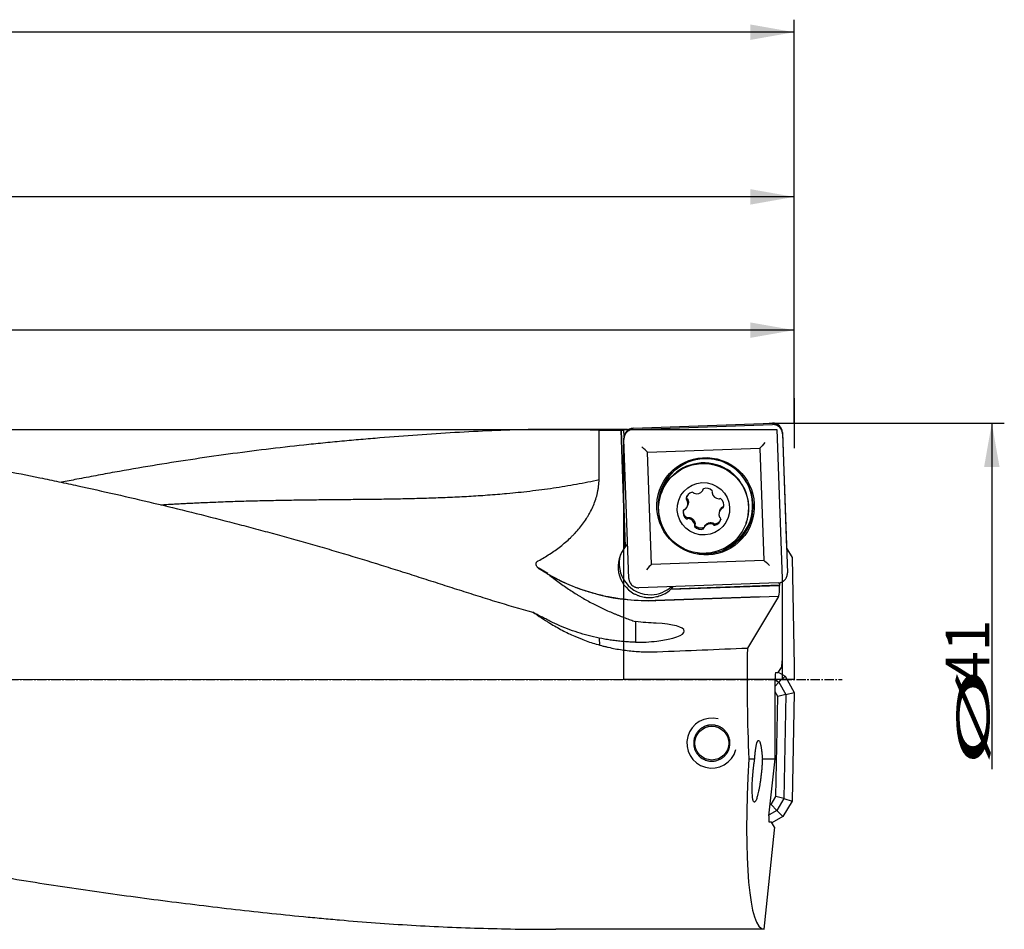
# Model space of a CAD drawing. Units: millimetres. Extents: x 178 to 440, y 241 to 344.
# Drawn here: x 361 to 440, y 269 to 342 of the extents above; entities that cross this region are included whole.
import ezdxf

# ---------------------------------------------------------------- set-up
doc = ezdxf.new("R2010")
doc.units = ezdxf.units.MM
doc.linetypes.add('CENTER2', pattern=[1.125, 0.75, -0.125, 0.125, -0.125])
for name, color, linetype in [('1', 4, 'Continuous'), ('2', 7, 'Continuous'), ('4', 2, 'CENTER2'), ('81', 3, 'Continuous'), ('CUT', 1, 'Continuous'), ('NOCUT', 7, 'Continuous')]:
    doc.layers.add(name, color=color, linetype=linetype)
doc.styles.add('cesky', font='simplex.shx')

msp = doc.modelspace()

# ---------------------------------------------------------------- linework, layer by layer
at = {"layer": '1'}
for p, q in [((410.01, 308.908), (403.975, 308.908)), ((410.068, 308.738), (410.062, 308.905)), ((410.525, 308.91), (421.663, 309.299)), ((409.55, 308.813), (409.87, 299.502)), ((409.875, 299.517), (409.555, 308.84)), ((410.175, 296.982), (409.776, 308.108)), ((409.798, 308.31), (409.779, 308.84)), ((422.466, 308.551), (422.865, 297.424)), ((411.659, 307.089), (420.652, 307.403)), ((420.652, 307.403), (420.974, 298.42)), ((411.981, 298.106), (411.659, 307.089)), ((412.775, 303.825), (412.759, 303.78)), ((412.775, 303.825), (412.775, 303.825)), ((414.802, 303.402), (414.768, 303.306)), ((416.085, 304.026), (416.119, 304.124)), ((416.862, 303.918), (416.846, 303.872)), ((414.867, 303.343), (414.833, 303.245)), ((414.868, 302.779), (414.903, 302.879)), ((417.623, 302.6), (417.658, 302.698)), ((414.873, 301.84), (414.839, 301.743)), ((414.916, 301.86), (414.882, 301.763)), ((417.456, 302.429), (417.42, 302.329)), ((415.442, 301.235), (415.476, 301.332)), ((416.238, 301.179), (416.203, 301.081)), ((416.932, 301.292), (416.966, 301.389)), ((416.969, 301.249), (417.003, 301.345)), ((419.549, 301.385), (419.565, 301.43)), ((409.875, 299.517), (409.87, 299.502)), ((420.974, 298.42), (411.981, 298.106)), ((403.686, 297.372), (402.91, 297.819)), ((422.117, 296.622), (410.979, 296.234)), ((413.534, 296.118), (422.227, 296.421)), ((422.269, 296.437), (413.539, 296.133)), ((422.269, 296.437), (422.227, 296.421)), ((422.229, 296.076), (422.227, 296.421)), ((422.269, 296.437), (422.267, 296.643)), ((422.445, 296.709), (422.445, 290.378)), ((407.886, 295.647), (407.89, 295.658)), ((420.682, 295.522), (412.288, 295.229)), ((422.153, 295.546), (412.296, 295.202)), ((413.534, 296.118), (413.539, 296.133)), ((422.153, 295.546), (419.656, 291.409)), ((422.153, 295.546), (422.162, 295.549)), ((407.809, 292.205), (407.828, 291.651)), ((422.403, 290.087), (422.403, 289.849)), ((422.403, 290.087), (422.445, 290.087)), ((422.445, 290.087), (422.445, 290.378)), ((421.943, 289.468), (422.119, 289.465)), ((422.119, 289.465), (422.403, 289.849)), ((422.135, 289.486), (422.683, 289.157)), ((421.873, 282.558), (421.873, 288.969)), ((421.873, 288.864), (422.185, 288.676)), ((422.185, 288.676), (421.873, 288.375)), ((422.185, 288.676), (422.683, 289.157)), ((422.185, 288.676), (422.733, 287.688)), ((422.683, 289.157), (423.405, 287.855)), ((422.087, 287.527), (421.873, 287.913)), ((422.733, 287.688), (422.087, 287.527)), ((422.733, 287.688), (422.588, 279.362)), ((422.733, 287.688), (423.405, 287.855)), ((423.405, 287.855), (423.253, 279.171)), ((421.948, 279.546), (422.087, 287.527)), ((419.779, 282.558), (420.249, 282.558)), ((420.858, 282.558), (421.873, 282.558)), ((421.388, 277.988), (421.873, 282.558)), ((421.563, 278.905), (421.948, 279.546)), ((422.588, 279.362), (421.948, 279.546)), ((422.588, 279.362), (422.025, 278.426)), ((423.253, 279.171), (422.506, 277.928)), ((422.588, 279.362), (423.253, 279.171)), ((422.025, 278.426), (421.397, 278.078)), ((421.48, 278.859), (421.563, 278.905)), ((422.025, 278.426), (421.563, 278.905)), ((422.025, 278.426), (422.506, 277.928)), ((421.581, 277.484), (421.405, 277.487)), ((421.822, 277.091), (421.581, 277.484)), ((422.506, 277.928), (421.612, 277.433)), ((420.996, 268.908), (421.839, 276.852)), ((421.822, 277.091), (421.797, 276.853)), ((421.839, 276.852), (421.797, 276.853)), ((420.996, 268.908), (404.327, 268.908))]:
    msp.add_line(p, q, dxfattribs=at)
msp.add_circle((416.813, 283.804), 1.35, dxfattribs=at)
msp.add_arc((416.813, 283.804), 2, 75, 345, dxfattribs=at)
for centre, major_axis, ratio, start_param, end_param in [((410.559, 288.908), (0.561, -20), 0.140543, 3.119093, 3.220258), ((410.723, 288.908), (0.669, -20), 0.0191, 3.019984, 3.122395), ((353.675, 288.566), (1156.33, -0.982), 0.017572, 1.522472, 1.523994), ((410.253, 288.908), (0.669, -20), 0.0191, 3.223364, 3.238374), ((411.215, 307.486), (0.517, -0.482), 0.033998, 0.568705, 1.585611), ((421.057, 307.829), (0.482, 0.517), 0.01483, 1.53678, 2.553686), ((416.319, 302.763), (3.588, -1.266), 0.998624, 1.945227, 3.745262), ((416.339, 302.819), (3.532, -1.246), 0.998624, 1.945228, 3.356097), ((416.17, 302.628), (-3.395, 1.197), 0.998624, 3.141585, 5.872218), ((416.319, 302.763), (3.588, -1.266), 0.998624, 0, 1.945227), ((416.339, 302.819), (3.532, -1.246), 0.998624, 1.632541, 1.945228), ((416.339, 302.819), (3.532, -1.246), 0.998624, 0, 1.508939), ((416.17, 302.628), (-3.395, 1.197), 0.998624, 5.872218, 6.283185), ((416.385, 303.6), (-0.567, 0.2), 0.998624, 4.192756, 5.457286), ((415.357, 303.286), (-0.567, 0.2), 0.998624, 5.239953, 6.504483), ((415.262, 303.782), (-0.0899, 0.0317), 0.998624, 4.039623, 5.239953), ((415.423, 303.883), (-0.0899, 0.0317), 0.998624, 0.89803, 1.574762), ((415.59, 304.36), (-0.567, 0.2), 0.998624, 1.574762, 2.839292), ((415.995, 304.058), (-0.0899, 0.0317), 0.998624, 2.839292, 3.516024), ((416.185, 304.064), (-0.0899, 0.0317), 0.998624, 5.457286, 6.657616), ((416.936, 303.841), (-0.0899, 0.0317), 0.998624, 6.134018, 6.81075), ((416.767, 303.93), (-0.0899, 0.0317), 0.998624, 2.992425, 4.192756), ((417.432, 303.935), (-0.567, 0.2), 0.998624, 0.527564, 1.792094), ((417.474, 303.272), (-0.0899, 0.0317), 0.998624, 4.410088, 5.610419), ((414.301, 302.979), (-0.567, 0.2), 0.998624, 2.621959, 3.886489), ((414.855, 303.346), (-0.0899, 0.0317), 0.998624, 0.221298, 1.421629), ((414.765, 303.178), (-0.0899, 0.0317), 0.998624, 3.886489, 4.563221), ((417.373, 303.434), (-0.0899, 0.0317), 0.998624, 1.792094, 2.468826), ((417.172, 302.868), (-0.567, 0.2), 0.998624, 3.145558, 4.410088), ((417.656, 302.511), (-0.0899, 0.0317), 0.998624, 5.08682, 5.763552), ((417.649, 302.701), (-0.0899, 0.0317), 0.998624, 1.945228, 3.145558), ((415.116, 302.24), (-0.567, 0.2), 0.998624, 0.003966, 1.268496), ((414.638, 302.406), (-0.0899, 0.0317), 0.998624, 5.08682, 6.287151), ((414.632, 302.596), (-0.0899, 0.0317), 0.998624, 1.945228, 2.621959), ((417.987, 302.129), (-0.567, 0.2), 0.998624, 5.763552, 7.028082), ((417.522, 301.93), (-0.0899, 0.0317), 0.998624, 0.744897, 1.421629), ((417.433, 301.762), (-0.0899, 0.0317), 0.998624, 3.362891, 4.563221), ((414.814, 301.835), (-0.0899, 0.0317), 0.998624, 1.268496, 2.468826), ((414.915, 301.674), (-0.0899, 0.0317), 0.998624, 4.933687, 5.610419), ((414.856, 301.172), (-0.567, 0.2), 0.998624, 3.669157, 4.933687), ((415.52, 301.177), (-0.0899, 0.0317), 0.998624, 6.134018, 7.334348), ((415.352, 301.267), (-0.0899, 0.0317), 0.998624, 2.992425, 3.669157), ((415.903, 301.507), (-0.567, 0.2), 0.998624, 1.051163, 2.315693), ((416.319, 302.763), (3.588, -1.266), 0.998624, 4.874566, 6.283185), ((416.103, 301.043), (-0.0899, 0.0317), 0.998624, 2.315693, 3.516024), ((416.293, 301.05), (-0.0899, 0.0317), 0.998624, 5.980885, 6.657616), ((416.698, 300.747), (-0.567, 0.2), 0.998624, 4.716355, 5.980885), ((416.864, 301.224), (-0.0899, 0.0317), 0.998624, 4.039623, 4.716355), ((417.026, 301.325), (-0.0899, 0.0317), 0.998624, 0.89803, 2.098361), ((416.931, 301.821), (-0.567, 0.2), 0.998624, 2.098361, 3.362891), ((416.339, 302.819), (3.532, -1.246), 0.998624, 5.419043, 6.283185), ((411.814, 297.931), (2.358, -0.832), 0.998624, 2.800652, 4.534215), ((411.82, 297.946), (-2.358, 0.832), 0.998624, 5.822888, 5.942244), ((411.901, 298.177), (-2.358, 0.832), 0.998624, 0.052025, 1.945227), ((411.567, 297.654), (0.482, 0.517), 0.01483, 0.519874, 1.53678), ((421.409, 297.997), (0.517, -0.482), 0.033998, 1.585611, 2.602517), ((411.711, 311.275), (-15.183, 5.355), 0.998624, 1.386722, 1.945228), ((411.901, 298.177), (-2.358, 0.832), 0.998624, 1.945227, 2.645312), ((411.82, 297.946), (-2.358, 0.832), 0.998624, 2.6682, 2.776748), ((411.814, 297.931), (2.358, -0.832), 0.998624, 5.564326, 5.809793), ((422.159, 296.049), (0, 0.5), 0.140101, 3.195396, 4.766192), ((418.667, 288.908), (34.302, -19.731), 0.095248, 4.276643, 4.3216), ((411.164, 292.634), (-3.445, -0.135), 0.22151, 1.931001, 4.349957), ((241.004, 288.908), (522.588, 19.504), 0.008472, 5.046305, 5.060968), ((422.445, 288.908), (0, 20), 0.140541, 1.44543, 1.893888), ((421.943, 288.968), (0, -0.5), 0.140519, 3.13909, 4.709887), ((423.119, 288.908), (2.165, 19.998), 0.138944, 1.908928, 3.156632), ((421.458, 277.986), (0.054, 0.499), 0.139171, 1.583568, 3.154365)]:
    msp.add_ellipse(centre, major_axis=major_axis, ratio=ratio, start_param=start_param, end_param=end_param, dxfattribs=at)
for centre, major_axis in [((416.317, 302.754), (-3.678, 1.297)), ((416.154, 302.582), (3.395, -1.197)), ((416.144, 302.554), (1.98, -0.699))]:
    msp.add_ellipse(centre, major_axis=major_axis, ratio=0.998624, dxfattribs=at)
for points, knots in [([(326.092, 308.908), (326.289, 308.908), (326.487, 308.908), (327.696, 308.904), (328.706, 308.891), (330.727, 308.849), (331.737, 308.819), (333.757, 308.74), (334.767, 308.692), (336.787, 308.577), (337.797, 308.511), (339.817, 308.362), (340.826, 308.278), (342.847, 308.095), (343.858, 307.995), (345.88, 307.779), (346.892, 307.663), (348.41, 307.477), (348.916, 307.412), (349.928, 307.28), (350.433, 307.211), (351.95, 306.999), (352.96, 306.849), (354.979, 306.532), (355.988, 306.364), (358.005, 306.011), (359.013, 305.827), (361.029, 305.442), (362.038, 305.241), (363.552, 304.931), (364.056, 304.826), (365.066, 304.613), (365.571, 304.505), (367.086, 304.176), (368.097, 303.951), (370.119, 303.491), (371.13, 303.255), (373.154, 302.773), (374.166, 302.527), (376.191, 302.024), (377.204, 301.767), (378.724, 301.373), (379.231, 301.24), (380.244, 300.972), (380.75, 300.836), (382.269, 300.425), (383.28, 300.145), (384.797, 299.715), (385.302, 299.57), (386.311, 299.276), (386.816, 299.127), (388.329, 298.675), (389.337, 298.367), (390.848, 297.896), (391.352, 297.738), (392.359, 297.419), (392.863, 297.258), (393.87, 296.935), (394.374, 296.773), (395.383, 296.449), (395.888, 296.287), (396.897, 295.963), (397.403, 295.803), (398.414, 295.484), (398.921, 295.326), (400.443, 294.859), (401.461, 294.558), (402.485, 294.274)], [0, 0, 0, 0, 0.007759, 0.007759, 0.047449, 0.047449, 0.087139, 0.087139, 0.126828, 0.126828, 0.166518, 0.166518, 0.206207, 0.206207, 0.245897, 0.245897, 0.285587, 0.285587, 0.305432, 0.305432, 0.325276, 0.325276, 0.364966, 0.364966, 0.404656, 0.404656, 0.444345, 0.444345, 0.484035, 0.484035, 0.50388, 0.50388, 0.523724, 0.523724, 0.563414, 0.563414, 0.603104, 0.603104, 0.642793, 0.642793, 0.682483, 0.682483, 0.702328, 0.702328, 0.722173, 0.722173, 0.761862, 0.761862, 0.781707, 0.781707, 0.801552, 0.801552, 0.841241, 0.841241, 0.861086, 0.861086, 0.880931, 0.880931, 0.900776, 0.900776, 0.920621, 0.920621, 0.940466, 0.940466, 0.96031, 0.96031, 1, 1, 1, 1]), ([(407.791, 308.816), (406.858, 308.864), (405.919, 308.891), (404.025, 308.913), (403.071, 308.908), (401.148, 308.871), (400.178, 308.84), (398.226, 308.759), (397.243, 308.708), (395.264, 308.592), (394.268, 308.526), (392.265, 308.383), (391.259, 308.305), (389.997, 308.201), (389.744, 308.18), (389.239, 308.137), (388.986, 308.115), (388.227, 308.049), (387.214, 307.957), (386.201, 307.859), (385.188, 307.759), (384.682, 307.706), (383.163, 307.544), (382.152, 307.429), (380.13, 307.183), (379.119, 307.052), (376.089, 306.639), (374.071, 306.334), (371.043, 305.834), (370.034, 305.66), (368.52, 305.389), (368.015, 305.297), (367.006, 305.109), (366.502, 305.013), (365.588, 304.837), (365.178, 304.757), (364.768, 304.676)], [0, 0, 0, 0, 0.069413, 0.069413, 0.138826, 0.138826, 0.208239, 0.208239, 0.277652, 0.277652, 0.347066, 0.347066, 0.416479, 0.416479, 0.433832, 0.433832, 0.451185, 0.451185, 0.485892, 0.520598, 0.520598, 0.555305, 0.555305, 0.624718, 0.624718, 0.694131, 0.694131, 0.832957, 0.832957, 0.90237, 0.90237, 0.937077, 0.937077, 0.971784, 0.971784, 1, 1, 1, 1]), ([(410.525, 308.91), (410.473, 308.909), (410.423, 308.902), (410.35, 308.884), (410.325, 308.877), (410.289, 308.864), (410.277, 308.86), (410.254, 308.85), (410.242, 308.845), (410.184, 308.819), (410.141, 308.793), (410.089, 308.756), (410.079, 308.748), (410.059, 308.733), (410.05, 308.724), (410.021, 308.699), (410.003, 308.681), (409.951, 308.626), (409.92, 308.586), (409.887, 308.532), (409.88, 308.521), (409.868, 308.499), (409.85, 308.465), (409.825, 308.407), (409.809, 308.359), (409.799, 308.323), (409.796, 308.31), (409.791, 308.285), (409.788, 308.273), (409.778, 308.21), (409.775, 308.159), (409.776, 308.108)], [0, 0, 0, 0, 0.125, 0.125, 0.1875, 0.1875, 0.21875, 0.21875, 0.25, 0.25, 0.375, 0.375, 0.40625, 0.40625, 0.4375, 0.4375, 0.5, 0.5, 0.625, 0.625, 0.65625, 0.65625, 0.6875, 0.75, 0.8125, 0.8125, 0.84375, 0.84375, 0.875, 0.875, 1, 1, 1, 1]), ([(422.466, 308.551), (422.465, 308.602), (422.458, 308.652), (422.44, 308.726), (422.433, 308.75), (422.42, 308.786), (422.416, 308.798), (422.406, 308.822), (422.401, 308.833), (422.374, 308.891), (422.349, 308.934), (422.312, 308.986), (422.304, 308.996), (422.288, 309.016), (422.28, 309.025), (422.254, 309.054), (422.237, 309.072), (422.181, 309.124), (422.141, 309.155), (422.087, 309.188), (422.076, 309.195), (422.054, 309.207), (422.02, 309.225), (421.962, 309.25), (421.914, 309.266), (421.877, 309.276), (421.865, 309.279), (421.84, 309.284), (421.828, 309.287), (421.765, 309.297), (421.714, 309.301), (421.663, 309.299)], [0, 0, 0, 0, 0.125, 0.125, 0.1875, 0.1875, 0.21875, 0.21875, 0.25, 0.25, 0.375, 0.375, 0.40625, 0.40625, 0.4375, 0.4375, 0.5, 0.5, 0.625, 0.625, 0.65625, 0.65625, 0.6875, 0.75, 0.8125, 0.8125, 0.84375, 0.84375, 0.875, 0.875, 1, 1, 1, 1]), ([(402.923, 298.388), (403.234, 298.558), (403.538, 298.738), (404.13, 299.123), (404.417, 299.326), (404.974, 299.76), (405.243, 299.991), (405.533, 300.268), (405.565, 300.299), (405.628, 300.362), (405.723, 300.456), (405.815, 300.552), (405.997, 300.747), (406.114, 300.88), (406.34, 301.152), (406.448, 301.292), (406.655, 301.579), (406.754, 301.726), (406.894, 301.952), (406.94, 302.029), (407.028, 302.184), (407.071, 302.262), (407.194, 302.5), (407.27, 302.661), (407.407, 302.987), (407.468, 303.153), (407.577, 303.489), (407.624, 303.66), (407.682, 303.92), (407.7, 304.007), (407.723, 304.139), (407.731, 304.184), (407.744, 304.272), (407.775, 304.494), (407.793, 304.717), (407.799, 304.896)], [0, 0, 0, 0, 0.125, 0.125, 0.25, 0.25, 0.375, 0.375, 0.390625, 0.390625, 0.40625, 0.4375, 0.4375, 0.5, 0.5, 0.5625, 0.5625, 0.625, 0.625, 0.65625, 0.65625, 0.6875, 0.6875, 0.75, 0.75, 0.8125, 0.8125, 0.875, 0.875, 0.90625, 0.90625, 0.921875, 0.921875, 0.9375, 1, 1, 1, 1]), ([(414.844, 303.359), (414.84, 303.361), (414.836, 303.363), (414.829, 303.369), (414.825, 303.372), (414.818, 303.378), (414.815, 303.382), (414.809, 303.389), (414.807, 303.393), (414.802, 303.401), (414.8, 303.405), (414.797, 303.414), (414.796, 303.419), (414.793, 303.433), (414.793, 303.443), (414.794, 303.452)], [0, 0, 0, 0, 0.125, 0.125, 0.25, 0.25, 0.375, 0.375, 0.5, 0.5, 0.625, 0.625, 0.75, 0.75, 1, 1, 1, 1]), ([(414.794, 303.452), (414.797, 303.484), (414.804, 303.514), (414.815, 303.557), (414.819, 303.569), (414.823, 303.581)], [0, 0, 0, 0, 0.712697, 0.712697, 1, 1, 1, 1]), ([(416.122, 304.134), (416.121, 304.132), (416.121, 304.129), (416.12, 304.126), (416.119, 304.125), (416.119, 304.124)], [0, 0, 0, 0, 0.680507, 0.680507, 1, 1, 1, 1]), ([(414.844, 303.359), (414.854, 303.354), (414.862, 303.348), (414.877, 303.332), (414.883, 303.323), (414.888, 303.313)], [0, 0, 0, 0, 0.5, 0.5, 1, 1, 1, 1]), ([(414.888, 303.313), (414.9, 303.285), (414.91, 303.256), (414.926, 303.196), (414.932, 303.166), (414.936, 303.119), (414.937, 303.103), (414.938, 303.071), (414.937, 303.055), (414.934, 303.008), (414.929, 302.976), (414.917, 302.922), (414.911, 302.901), (414.903, 302.879)], [0, 0, 0, 0, 0.212721, 0.212721, 0.425442, 0.425442, 0.531802, 0.531802, 0.638163, 0.638163, 0.850883, 0.850883, 1, 1, 1, 1]), ([(417.456, 302.429), (417.459, 302.438), (417.462, 302.447), (417.478, 302.485), (417.492, 302.514), (417.525, 302.568), (417.543, 302.593), (417.583, 302.64), (417.605, 302.661), (417.629, 302.681)], [0, 0, 0, 0, 0.090634, 0.090634, 0.393756, 0.393756, 0.696878, 0.696878, 1, 1, 1, 1]), ([(417.629, 302.681), (417.637, 302.688), (417.646, 302.694), (417.666, 302.701), (417.676, 302.703), (417.687, 302.703)], [0, 0, 0, 0, 0.5, 0.5, 1, 1, 1, 1]), ([(417.753, 302.732), (417.752, 302.731), (417.751, 302.73), (417.747, 302.726), (417.743, 302.723), (417.735, 302.718), (417.731, 302.715), (417.723, 302.711), (417.719, 302.709), (417.705, 302.705), (417.696, 302.703), (417.687, 302.703)], [0, 0, 0, 0, 0.048589, 0.048589, 0.238871, 0.238871, 0.429153, 0.429153, 0.619435, 0.619435, 1, 1, 1, 1]), ([(414.79, 301.854), (414.765, 301.873), (414.741, 301.894), (414.708, 301.927), (414.697, 301.939), (414.677, 301.963), (414.667, 301.976), (414.64, 302.015), (414.623, 302.042), (414.603, 302.084), (414.596, 302.099), (414.584, 302.128), (414.579, 302.143), (414.565, 302.189), (414.558, 302.22), (414.552, 302.267), (414.55, 302.283), (414.548, 302.314), (414.548, 302.33), (414.549, 302.378), (414.553, 302.418), (414.561, 302.457), (414.563, 302.465)], [0, 0, 0, 0, 0.137803, 0.137803, 0.206704, 0.206704, 0.275605, 0.275605, 0.413408, 0.413408, 0.482309, 0.482309, 0.551211, 0.551211, 0.689013, 0.689013, 0.757915, 0.757915, 0.826816, 0.826816, 0.964619, 1, 1, 1, 1]), ([(414.898, 301.851), (414.894, 301.849), (414.89, 301.847), (414.881, 301.843), (414.877, 301.841), (414.868, 301.838), (414.863, 301.837), (414.854, 301.836), (414.849, 301.836), (414.84, 301.836), (414.835, 301.837), (414.825, 301.838), (414.821, 301.839), (414.807, 301.844), (414.798, 301.848), (414.79, 301.854)], [0, 0, 0, 0, 0.125, 0.125, 0.25, 0.25, 0.375, 0.375, 0.5, 0.5, 0.625, 0.625, 0.75, 0.75, 1, 1, 1, 1]), ([(414.898, 301.851), (414.908, 301.857), (414.917, 301.861), (414.939, 301.867), (414.949, 301.867), (414.96, 301.866)], [0, 0, 0, 0, 0.5, 0.5, 1, 1, 1, 1]), ([(414.96, 301.866), (414.992, 301.863), (415.022, 301.857), (415.082, 301.841), (415.112, 301.831), (415.156, 301.811), (415.17, 301.804), (415.198, 301.789), (415.212, 301.78), (415.252, 301.754), (415.277, 301.734), (415.324, 301.69), (415.346, 301.666), (415.385, 301.616), (415.402, 301.589), (415.433, 301.532), (415.446, 301.503), (415.466, 301.444), (415.474, 301.414), (415.48, 301.382)], [0, 0, 0, 0, 0.125, 0.125, 0.25, 0.25, 0.3125, 0.3125, 0.375, 0.375, 0.5, 0.5, 0.625, 0.625, 0.75, 0.75, 0.875, 0.875, 1, 1, 1, 1]), ([(415.482, 301.21), (415.475, 301.218), (415.47, 301.227), (415.465, 301.24), (415.463, 301.245), (415.461, 301.254), (415.46, 301.259), (415.459, 301.268), (415.459, 301.273), (415.459, 301.281), (415.46, 301.283), (415.46, 301.286)], [0, 0, 0, 0, 0.359712, 0.359712, 0.539568, 0.539568, 0.719424, 0.719424, 0.89928, 0.89928, 1, 1, 1, 1]), ([(415.48, 301.382), (415.482, 301.371), (415.482, 301.36), (415.48, 301.344), (415.478, 301.338), (415.476, 301.332)], [0, 0, 0, 0, 0.642825, 0.642825, 1, 1, 1, 1]), ([(416.174, 301.051), (416.145, 301.038), (416.115, 301.028), (416.069, 301.016), (416.053, 301.013), (416.022, 301.007), (416.006, 301.005), (415.959, 301.001), (415.927, 301), (415.88, 301.003), (415.864, 301.005), (415.832, 301.01), (415.817, 301.013), (415.77, 301.023), (415.74, 301.033), (415.696, 301.051), (415.682, 301.058), (415.653, 301.072), (415.639, 301.08), (415.598, 301.104), (415.547, 301.142), (415.503, 301.186), (415.482, 301.21)], [0, 0, 0, 0, 0.125, 0.125, 0.1875, 0.1875, 0.25, 0.25, 0.375, 0.375, 0.4375, 0.4375, 0.5, 0.5, 0.625, 0.625, 0.6875, 0.6875, 0.75, 0.75, 0.875, 1, 1, 1, 1]), ([(416.202, 301.069), (416.201, 301.068), (416.2, 301.067), (416.191, 301.06), (416.183, 301.055), (416.174, 301.051)], [0, 0, 0, 0, 0.123805, 0.123805, 1, 1, 1, 1]), ([(416.251, 301.205), (416.27, 301.23), (416.291, 301.254), (416.336, 301.298), (416.36, 301.318), (416.399, 301.347), (416.412, 301.355), (416.44, 301.372), (416.454, 301.38), (416.497, 301.401), (416.527, 301.413), (416.589, 301.432), (416.62, 301.438), (416.683, 301.447), (416.715, 301.448), (416.779, 301.446), (416.81, 301.443), (416.871, 301.431), (416.901, 301.423), (416.93, 301.412)], [0, 0, 0, 0, 0.125, 0.125, 0.25, 0.25, 0.3125, 0.3125, 0.375, 0.375, 0.5, 0.5, 0.625, 0.625, 0.75, 0.75, 0.875, 0.875, 1, 1, 1, 1]), ([(416.93, 301.412), (416.941, 301.408), (416.95, 301.403), (416.967, 301.389), (416.974, 301.381), (416.979, 301.372)], [0, 0, 0, 0, 0.5, 0.5, 1, 1, 1, 1]), ([(417.077, 301.327), (417.068, 301.325), (417.058, 301.325), (417.044, 301.327), (417.039, 301.328), (417.03, 301.33), (417.025, 301.332), (417.017, 301.336), (417.012, 301.338), (417.005, 301.344), (417.001, 301.347), (416.99, 301.356), (416.984, 301.363), (416.979, 301.372)], [0, 0, 0, 0, 0.25, 0.25, 0.375, 0.375, 0.5, 0.5, 0.625, 0.625, 0.75, 0.75, 1, 1, 1, 1]), ([(417.531, 301.716), (417.53, 301.713), (417.529, 301.71), (417.522, 301.692), (417.516, 301.677), (417.496, 301.634), (417.481, 301.606), (417.454, 301.567), (417.445, 301.554), (417.425, 301.529), (417.415, 301.517), (417.382, 301.482), (417.359, 301.461), (417.321, 301.432), (417.308, 301.423), (417.282, 301.405), (417.268, 301.397), (417.226, 301.374), (417.169, 301.349), (417.109, 301.333), (417.077, 301.327)], [0, 0, 0, 0, 0.014685, 0.014685, 0.090478, 0.090478, 0.242065, 0.242065, 0.317859, 0.317859, 0.393652, 0.393652, 0.545239, 0.545239, 0.621033, 0.621033, 0.696826, 0.696826, 0.848413, 1, 1, 1, 1]), ([(403.068, 297.698), (403.038, 297.717), (403.009, 297.737), (402.953, 297.78), (402.927, 297.803), (402.89, 297.84), (402.878, 297.852), (402.855, 297.878), (402.844, 297.892), (402.812, 297.934), (402.794, 297.963), (402.773, 298.011), (402.766, 298.028), (402.757, 298.061), (402.753, 298.078), (402.75, 298.105), (402.749, 298.114), (402.749, 298.132), (402.749, 298.141), (402.751, 298.169), (402.754, 298.188), (402.763, 298.216), (402.767, 298.225), (402.775, 298.243), (402.784, 298.261), (402.795, 298.278), (402.808, 298.295), (402.815, 298.303), (402.836, 298.326), (402.852, 298.34), (402.878, 298.36), (402.886, 298.366), (402.905, 298.377), (402.914, 298.383), (402.923, 298.388)], [0, 0, 0, 0, 0.125, 0.125, 0.25, 0.25, 0.3125, 0.3125, 0.375, 0.375, 0.5, 0.5, 0.5625, 0.5625, 0.625, 0.625, 0.65625, 0.65625, 0.6875, 0.6875, 0.75, 0.75, 0.78125, 0.78125, 0.8125, 0.84375, 0.84375, 0.875, 0.875, 0.9375, 0.9375, 0.96875, 0.96875, 1, 1, 1, 1]), ([(403.859, 297.207), (404.138, 296.987), (404.418, 296.776), (404.983, 296.372), (405.266, 296.178), (405.694, 295.9), (405.909, 295.764), (406.124, 295.632), (406.268, 295.546), (406.34, 295.503), (406.701, 295.292), (406.99, 295.131), (407.569, 294.827), (407.86, 294.683), (408.295, 294.479), (408.44, 294.413), (408.73, 294.284), (408.875, 294.222), (409.091, 294.132), (409.164, 294.102), (409.307, 294.044), (409.379, 294.015), (409.594, 293.93), (409.736, 293.875), (410.018, 293.769), (410.158, 293.718), (410.434, 293.618), (410.571, 293.57), (410.705, 293.523)], [0, 0, 0, 0, 0.125, 0.125, 0.25, 0.25, 0.3125, 0.34375, 0.34375, 0.375, 0.375, 0.5, 0.5, 0.625, 0.625, 0.6875, 0.6875, 0.75, 0.75, 0.78125, 0.78125, 0.8125, 0.8125, 0.875, 0.875, 0.9375, 0.9375, 1, 1, 1, 1]), ([(412.285, 295.201), (411.918, 295.189), (411.186, 295.188), (410.093, 295.26), (409.369, 295.357), (408.918, 295.433), (408.827, 295.449), (408.647, 295.482), (408.557, 295.5), (408.287, 295.554), (408.109, 295.594), (407.575, 295.721), (407.222, 295.818), (406.699, 295.98), (406.526, 296.038), (406.18, 296.158), (406.008, 296.221), (405.497, 296.418), (405.162, 296.561), (404.502, 296.868), (404.178, 297.032), (403.859, 297.207)], [0, 0, 0, 0, 0.125, 0.25, 0.375, 0.375, 0.40625, 0.40625, 0.4375, 0.4375, 0.5, 0.5, 0.625, 0.625, 0.6875, 0.6875, 0.75, 0.75, 0.875, 0.875, 1, 1, 1, 1]), ([(422.117, 296.622), (422.168, 296.624), (422.218, 296.631), (422.292, 296.648), (422.316, 296.655), (422.352, 296.668), (422.364, 296.672), (422.388, 296.682), (422.4, 296.687), (422.457, 296.714), (422.501, 296.739), (422.552, 296.776), (422.562, 296.784), (422.582, 296.8), (422.592, 296.808), (422.62, 296.833), (422.639, 296.851), (422.69, 296.906), (422.721, 296.946), (422.755, 297), (422.761, 297.011), (422.774, 297.034), (422.791, 297.067), (422.817, 297.125), (422.832, 297.173), (422.842, 297.21), (422.845, 297.222), (422.851, 297.247), (422.853, 297.26), (422.863, 297.322), (422.867, 297.373), (422.865, 297.424)], [0, 0, 0, 0, 0.125, 0.125, 0.1875, 0.1875, 0.21875, 0.21875, 0.25, 0.25, 0.375, 0.375, 0.40625, 0.40625, 0.4375, 0.4375, 0.5, 0.5, 0.625, 0.625, 0.65625, 0.65625, 0.6875, 0.75, 0.8125, 0.8125, 0.84375, 0.84375, 0.875, 0.875, 1, 1, 1, 1]), ([(410.175, 296.982), (410.177, 296.93), (410.184, 296.88), (410.202, 296.807), (410.209, 296.783), (410.221, 296.746), (410.226, 296.735), (410.235, 296.711), (410.24, 296.699), (410.267, 296.642), (410.293, 296.598), (410.33, 296.547), (410.337, 296.537), (410.353, 296.517), (410.362, 296.507), (410.387, 296.478), (410.405, 296.46), (410.46, 296.409), (410.5, 296.378), (410.554, 296.344), (410.565, 296.338), (410.588, 296.325), (410.621, 296.307), (410.679, 296.282), (410.727, 296.267), (410.764, 296.257), (410.776, 296.254), (410.801, 296.248), (410.814, 296.246), (410.877, 296.235), (410.928, 296.232), (410.979, 296.234)], [0, 0, 0, 0, 0.125, 0.125, 0.1875, 0.1875, 0.21875, 0.21875, 0.25, 0.25, 0.375, 0.375, 0.40625, 0.40625, 0.4375, 0.4375, 0.5, 0.5, 0.625, 0.625, 0.65625, 0.65625, 0.6875, 0.75, 0.8125, 0.8125, 0.84375, 0.84375, 0.875, 0.875, 1, 1, 1, 1]), ([(412.285, 295.476), (412.212, 295.461), (412.139, 295.451), (411.993, 295.435), (411.92, 295.431), (411.773, 295.429), (411.7, 295.432), (411.589, 295.44), (411.552, 295.444), (411.479, 295.453), (411.442, 295.459), (411.334, 295.477), (411.19, 295.508), (411.051, 295.552), (410.947, 295.589), (410.913, 295.602), (410.844, 295.63), (410.81, 295.645), (410.709, 295.691), (410.644, 295.725), (410.579, 295.762)], [0, 0, 0, 0, 0.125, 0.125, 0.25, 0.25, 0.375, 0.375, 0.4375, 0.4375, 0.5, 0.5, 0.625, 0.75, 0.75, 0.8125, 0.8125, 0.875, 0.875, 1, 1, 1, 1]), ([(413.042, 295.755), (412.982, 295.722), (412.922, 295.691), (412.799, 295.634), (412.737, 295.608), (412.548, 295.538), (412.419, 295.502), (412.285, 295.476)], [0, 0, 0, 0, 0.25, 0.25, 0.5, 0.5, 1, 1, 1, 1]), ([(403.858, 293.566), (403.744, 293.623), (403.631, 293.68), (403.403, 293.796), (403.289, 293.855), (402.946, 294.032), (402.716, 294.152), (402.485, 294.274)], [0, 0, 0, 0, 0.25, 0.25, 0.5, 0.5, 1, 1, 1, 1]), ([(410.705, 291.881), (410.554, 291.883), (410.403, 291.888), (410.101, 291.902), (409.95, 291.912), (409.649, 291.935), (409.499, 291.949), (409.2, 291.981), (409.05, 291.999), (408.752, 292.04), (408.603, 292.062), (408.381, 292.098), (408.307, 292.111), (408.159, 292.137), (408.085, 292.151), (407.717, 292.221), (407.426, 292.285), (406.852, 292.428), (406.568, 292.507), (406.007, 292.679), (405.731, 292.772), (405.184, 292.974), (404.914, 293.082), (404.381, 293.312), (404.118, 293.435), (403.858, 293.566)], [0, 0, 0, 0, 0.0625, 0.0625, 0.125, 0.125, 0.1875, 0.1875, 0.25, 0.25, 0.3125, 0.3125, 0.34375, 0.34375, 0.375, 0.375, 0.5, 0.5, 0.625, 0.625, 0.75, 0.75, 0.875, 0.875, 1, 1, 1, 1]), ([(403.863, 293.403), (404.18, 293.204), (404.505, 293.016), (405.167, 292.666), (405.505, 292.503), (405.936, 292.315), (406.022, 292.279), (406.196, 292.207), (406.458, 292.101), (406.723, 292.003), (407.255, 291.817), (407.614, 291.707), (408.069, 291.586), (408.16, 291.562), (408.343, 291.517), (408.435, 291.496), (408.711, 291.433), (408.895, 291.395), (409.448, 291.292), (410.188, 291.182), (410.934, 291.128), (411.683, 291.101), (412.058, 291.102), (412.436, 291.118)], [0, 0, 0, 0, 0.125, 0.125, 0.25, 0.25, 0.28125, 0.28125, 0.3125, 0.375, 0.375, 0.5, 0.5, 0.53125, 0.53125, 0.5625, 0.5625, 0.625, 0.625, 0.75, 0.875, 0.875, 1, 1, 1, 1]), ([(412.358, 293.395), (412.088, 293.407), (411.815, 293.423), (411.264, 293.465), (410.986, 293.491), (410.705, 293.523)], [0, 0, 0, 0, 0.5, 0.5, 1, 1, 1, 1]), ([(410.705, 293.523), (410.705, 293.207), (410.705, 292.934), (410.705, 292.474), (410.705, 292.289), (410.705, 292.039), (410.705, 291.957), (410.705, 291.906)], [0, 0, 0, 0, 0.356808, 0.356808, 0.713617, 0.713617, 1, 1, 1, 1]), ([(410.705, 291.881), (410.994, 291.875), (411.281, 291.88), (411.849, 291.909), (412.129, 291.933), (412.407, 291.967)], [0, 0, 0, 0, 0.5, 0.5, 1, 1, 1, 1]), ([(311.857, 286.081), (312.824, 285.795), (313.79, 285.504), (315.716, 284.916), (316.678, 284.619), (318.598, 284.019), (319.556, 283.717), (321.47, 283.11), (322.426, 282.805), (324.336, 282.196), (325.29, 281.891), (327.196, 281.284), (328.149, 280.982), (330.055, 280.383), (331.008, 280.086), (332.915, 279.5), (333.869, 279.211), (335.3, 278.785), (335.778, 278.645), (336.734, 278.366), (337.212, 278.228), (338.646, 277.819), (339.602, 277.553), (341.517, 277.036), (342.475, 276.784), (343.913, 276.419), (344.393, 276.299), (345.353, 276.064), (345.834, 275.948), (347.276, 275.607), (348.239, 275.387), (350.168, 274.963), (351.134, 274.759), (353.067, 274.364), (354.036, 274.174), (355.975, 273.807), (356.945, 273.63), (358.889, 273.288), (359.862, 273.123), (361.809, 272.803), (362.783, 272.649), (364.732, 272.348), (365.706, 272.202), (367.653, 271.919), (368.627, 271.781), (370.573, 271.513), (372.518, 271.253), (374.46, 271.008), (376.4, 270.77), (377.37, 270.655), (379.306, 270.433), (380.274, 270.325), (382.206, 270.119), (383.171, 270.02), (384.617, 269.879), (385.099, 269.833), (386.062, 269.744), (386.543, 269.701), (387.986, 269.576), (388.947, 269.499), (390.867, 269.358), (391.826, 269.294), (393.745, 269.181), (394.704, 269.132), (396.624, 269.049), (397.584, 269.015), (399.506, 268.96), (400.469, 268.94), (402.395, 268.914), (403.36, 268.908), (404.327, 268.908)], [0, 0, 0, 0, 0.03125, 0.03125, 0.0625, 0.0625, 0.09375, 0.09375, 0.125, 0.125, 0.15625, 0.15625, 0.1875, 0.1875, 0.21875, 0.21875, 0.25, 0.25, 0.265625, 0.265625, 0.28125, 0.28125, 0.3125, 0.3125, 0.34375, 0.34375, 0.359375, 0.359375, 0.375, 0.375, 0.40625, 0.40625, 0.4375, 0.4375, 0.46875, 0.46875, 0.5, 0.5, 0.53125, 0.53125, 0.5625, 0.5625, 0.59375, 0.59375, 0.625, 0.625, 0.65625, 0.6875, 0.6875, 0.71875, 0.71875, 0.75, 0.75, 0.78125, 0.78125, 0.796875, 0.796875, 0.8125, 0.8125, 0.84375, 0.84375, 0.875, 0.875, 0.90625, 0.90625, 0.9375, 0.9375, 0.96875, 0.96875, 1, 1, 1, 1]), ([(415.363, 283.829), (415.365, 283.924), (415.376, 284.016), (415.405, 284.153), (415.417, 284.199), (415.439, 284.266), (415.446, 284.288), (415.463, 284.333), (415.472, 284.355), (415.518, 284.464), (415.564, 284.546), (415.644, 284.663), (415.673, 284.701), (415.72, 284.756), (415.735, 284.774), (415.768, 284.81), (415.785, 284.827), (415.87, 284.91), (415.945, 284.969), (416.046, 285.034), (416.066, 285.047), (416.108, 285.071), (416.129, 285.083), (416.194, 285.116), (416.281, 285.156), (416.372, 285.186), (416.442, 285.206), (416.465, 285.212), (416.512, 285.223), (416.536, 285.228), (416.656, 285.249), (416.752, 285.256), (416.896, 285.252), (416.944, 285.249), (417.017, 285.24), (417.041, 285.236), (417.088, 285.228), (417.112, 285.223), (417.23, 285.196), (417.321, 285.166), (417.431, 285.116), (417.452, 285.106), (417.496, 285.084), (417.517, 285.072), (417.579, 285.036), (417.66, 284.984), (417.735, 284.925), (417.788, 284.877), (417.806, 284.861), (417.84, 284.828), (417.857, 284.81), (417.939, 284.722), (417.997, 284.647), (418.071, 284.526), (418.094, 284.485), (418.126, 284.421), (418.136, 284.399), (418.154, 284.355), (418.163, 284.333), (418.204, 284.223), (418.229, 284.133), (418.248, 284.017), (418.251, 283.994), (418.256, 283.947), (418.258, 283.923), (418.263, 283.853), (418.264, 283.806), (418.26, 283.667), (418.248, 283.575), (418.222, 283.461), (418.216, 283.438), (418.204, 283.393), (418.197, 283.371), (418.175, 283.304), (418.142, 283.218), (418.1, 283.135), (418.066, 283.074), (418.054, 283.054), (418.029, 283.014), (418.016, 282.994), (417.949, 282.898), (417.888, 282.826), (417.787, 282.729), (417.752, 282.698), (417.696, 282.654), (417.677, 282.639), (417.638, 282.611), (417.618, 282.598), (417.518, 282.533), (417.434, 282.49), (417.301, 282.438), (417.255, 282.422), (417.162, 282.396), (417.115, 282.385), (416.973, 282.36), (416.877, 282.352), (416.756, 282.355), (416.731, 282.356), (416.683, 282.36), (416.659, 282.362), (416.587, 282.371), (416.492, 282.388), (416.4, 282.413), (416.308, 282.444), (416.263, 282.462), (416.132, 282.52), (416.05, 282.568), (415.953, 282.637), (415.934, 282.651), (415.897, 282.68), (415.878, 282.696), (415.824, 282.742), (415.791, 282.775), (415.694, 282.877), (415.637, 282.951), (415.574, 283.051), (415.562, 283.071), (415.539, 283.112), (415.528, 283.132), (415.496, 283.195), (415.459, 283.28), (415.43, 283.368), (415.411, 283.435), (415.405, 283.458), (415.394, 283.504), (415.39, 283.527), (415.369, 283.642), (415.362, 283.735), (415.363, 283.829)], [0, 0, 0, 0, 0.03125, 0.03125, 0.046875, 0.046875, 0.054688, 0.054688, 0.0625, 0.0625, 0.09375, 0.09375, 0.109375, 0.109375, 0.117188, 0.117188, 0.125, 0.125, 0.15625, 0.15625, 0.164063, 0.164063, 0.171875, 0.171875, 0.1875, 0.203125, 0.203125, 0.210938, 0.210938, 0.21875, 0.21875, 0.25, 0.25, 0.265625, 0.265625, 0.273438, 0.273438, 0.28125, 0.28125, 0.3125, 0.3125, 0.320313, 0.320313, 0.328125, 0.328125, 0.34375, 0.359375, 0.359375, 0.367188, 0.367188, 0.375, 0.375, 0.40625, 0.40625, 0.421875, 0.421875, 0.429688, 0.429688, 0.4375, 0.4375, 0.46875, 0.46875, 0.476563, 0.476563, 0.484375, 0.484375, 0.5, 0.5, 0.53125, 0.53125, 0.539063, 0.539063, 0.546875, 0.546875, 0.5625, 0.578125, 0.578125, 0.585938, 0.585938, 0.59375, 0.59375, 0.625, 0.625, 0.640625, 0.640625, 0.648438, 0.648438, 0.65625, 0.65625, 0.6875, 0.6875, 0.703125, 0.703125, 0.71875, 0.71875, 0.75, 0.75, 0.757813, 0.757813, 0.765625, 0.765625, 0.78125, 0.796875, 0.796875, 0.8125, 0.8125, 0.84375, 0.84375, 0.851563, 0.851563, 0.859375, 0.859375, 0.875, 0.875, 0.90625, 0.90625, 0.914063, 0.914063, 0.921875, 0.921875, 0.9375, 0.953125, 0.953125, 0.960938, 0.960938, 0.96875, 0.96875, 1, 1, 1, 1]), ([(420.249, 282.558), (420.253, 282.612), (420.256, 282.664), (420.261, 282.742), (420.263, 282.768), (420.267, 282.819), (420.269, 282.844), (420.279, 282.969), (420.289, 283.064), (420.301, 283.177), (420.304, 283.199), (420.309, 283.243), (420.317, 283.307), (420.326, 283.368), (420.338, 283.447), (420.344, 283.485), (420.357, 283.556), (420.363, 283.591), (420.376, 283.655), (420.383, 283.686), (420.397, 283.743), (420.405, 283.77), (420.415, 283.807), (420.419, 283.819), (420.427, 283.842), (420.43, 283.853), (420.442, 283.884), (420.449, 283.903), (420.465, 283.936), (420.473, 283.95), (420.488, 283.974), (420.496, 283.985), (420.52, 284.008), (420.536, 284.015), (420.556, 284.013), (420.56, 284.012), (420.569, 284.009), (420.581, 284.003), (420.592, 283.993), (420.616, 283.965), (420.632, 283.938), (420.651, 283.894), (420.655, 283.885), (420.662, 283.866), (420.666, 283.855), (420.677, 283.823), (420.692, 283.776), (420.706, 283.722), (420.717, 283.679), (420.72, 283.664), (420.727, 283.633), (420.737, 283.586), (420.747, 283.535), (420.76, 283.463), (420.766, 283.426), (420.778, 283.348), (420.784, 283.308), (420.792, 283.246), (420.795, 283.225), (420.8, 283.182), (420.803, 283.16), (420.816, 283.05), (420.826, 282.957), (420.843, 282.764), (420.851, 282.663), (420.858, 282.558)], [0, 0, 0, 0, 0.03125, 0.03125, 0.046875, 0.046875, 0.0625, 0.0625, 0.125, 0.125, 0.140625, 0.140625, 0.15625, 0.1875, 0.1875, 0.21875, 0.21875, 0.25, 0.25, 0.28125, 0.28125, 0.3125, 0.3125, 0.328125, 0.328125, 0.34375, 0.34375, 0.375, 0.375, 0.40625, 0.40625, 0.4375, 0.4375, 0.5, 0.5, 0.515625, 0.515625, 0.53125, 0.5625, 0.5625, 0.625, 0.625, 0.640625, 0.640625, 0.65625, 0.65625, 0.6875, 0.71875, 0.71875, 0.734375, 0.734375, 0.75, 0.78125, 0.78125, 0.8125, 0.8125, 0.84375, 0.84375, 0.859375, 0.859375, 0.875, 0.875, 0.9375, 0.9375, 1, 1, 1, 1]), ([(420.858, 282.558), (420.856, 282.513), (420.854, 282.466), (420.85, 282.373), (420.845, 282.279), (420.84, 282.183), (420.834, 282.085), (420.83, 282.036), (420.82, 281.888), (420.812, 281.788), (420.794, 281.586), (420.784, 281.485), (420.768, 281.333), (420.762, 281.282), (420.751, 281.181), (420.739, 281.08), (420.726, 280.98), (420.713, 280.881), (420.706, 280.831), (420.692, 280.733), (420.685, 280.685), (420.671, 280.589), (420.663, 280.541), (420.641, 280.4), (420.625, 280.309), (420.601, 280.177), (420.592, 280.134), (420.576, 280.05), (420.567, 280.009), (420.542, 279.889), (420.525, 279.814), (420.499, 279.707), (420.49, 279.673), (420.473, 279.606), (420.464, 279.574), (420.437, 279.482), (420.42, 279.427), (420.385, 279.327), (420.367, 279.283), (420.342, 279.227), (420.333, 279.21), (420.316, 279.179), (420.308, 279.165), (420.296, 279.147), (420.292, 279.141), (420.284, 279.131), (420.28, 279.126), (420.268, 279.113), (420.26, 279.106), (420.237, 279.089), (420.223, 279.085), (420.202, 279.088), (420.196, 279.091), (420.186, 279.097), (420.182, 279.1), (420.176, 279.106), (420.173, 279.109), (420.157, 279.128), (420.146, 279.149), (420.129, 279.19), (420.124, 279.206), (420.114, 279.239), (420.11, 279.257), (420.096, 279.315), (420.088, 279.36), (420.078, 279.434), (420.074, 279.461), (420.068, 279.516), (420.065, 279.545), (420.058, 279.635), (420.054, 279.7), (420.049, 279.804), (420.048, 279.84), (420.045, 279.913), (420.044, 279.989), (420.043, 280.068), (420.043, 280.15), (420.044, 280.191), (420.044, 280.275), (420.045, 280.318), (420.047, 280.406), (420.048, 280.451), (420.053, 280.586), (420.057, 280.679), (420.064, 280.822), (420.067, 280.87), (420.073, 280.967), (420.08, 281.065), (420.087, 281.164), (420.095, 281.264), (420.099, 281.314), (420.112, 281.465), (420.122, 281.566), (420.143, 281.769), (420.155, 281.87), (420.173, 282.021), (420.18, 282.071), (420.193, 282.171), (420.206, 282.27), (420.22, 282.367), (420.235, 282.463), (420.242, 282.511), (420.249, 282.558)], [0, 0, 0, 0, 0.015625, 0.015625, 0.03125, 0.046875, 0.046875, 0.0625, 0.0625, 0.09375, 0.09375, 0.125, 0.125, 0.140625, 0.140625, 0.15625, 0.171875, 0.171875, 0.1875, 0.1875, 0.203125, 0.203125, 0.21875, 0.21875, 0.25, 0.25, 0.265625, 0.265625, 0.28125, 0.28125, 0.3125, 0.3125, 0.328125, 0.328125, 0.34375, 0.34375, 0.375, 0.375, 0.40625, 0.40625, 0.421875, 0.421875, 0.4375, 0.4375, 0.445312, 0.445312, 0.453125, 0.453125, 0.46875, 0.46875, 0.5, 0.5, 0.515625, 0.515625, 0.523437, 0.523437, 0.53125, 0.53125, 0.5625, 0.5625, 0.578125, 0.578125, 0.59375, 0.59375, 0.625, 0.625, 0.640625, 0.640625, 0.65625, 0.65625, 0.6875, 0.6875, 0.703125, 0.703125, 0.71875, 0.734375, 0.734375, 0.75, 0.75, 0.765625, 0.765625, 0.78125, 0.78125, 0.8125, 0.8125, 0.828125, 0.828125, 0.84375, 0.859375, 0.859375, 0.875, 0.875, 0.90625, 0.90625, 0.9375, 0.9375, 0.953125, 0.953125, 0.96875, 0.984375, 0.984375, 1, 1, 1, 1])]:
    msp.add_open_spline(points, degree=3, knots=knots, dxfattribs=at)
for points in [[(407.799, 304.896), (407.796, 306.203), (407.794, 307.509), (407.791, 308.816)], [(416.238, 301.179), (416.241, 301.188), (416.245, 301.197), (416.251, 301.205)], [(403.666, 297.326), (403.468, 297.449), (403.269, 297.574), (403.068, 297.698)], [(403.859, 297.207), (403.794, 297.246), (403.73, 297.286), (403.666, 297.326)], [(412.285, 295.201), (412.289, 295.202), (412.292, 295.202), (412.296, 295.202)]]:
    msp.add_open_spline(points, degree=3, dxfattribs=at)
msp.add_rational_spline([(409.555, 308.84), (409.667, 308.84), (409.779, 308.84)], [0.4999924756, 0.5000075244, 0.4999924756], degree=2, dxfattribs=at)
msp.add_rational_spline([(372.717, 302.875), (376.653, 303.122), (388.327, 303.435), (400.364, 303.245), (407.799, 304.896)], [1.00461200416, 1.00571296613, 1.00793694932, 0.994856300643, 0.999081417522], degree=3, knots=[0, 0, 0, 0, 0.336108, 1, 1, 1, 1], dxfattribs=at)
at = {"layer": '2'}
for p, q in [((423.405, 311.408), (423.405, 341.688)), ((423.405, 340.688), (204.405, 340.688)), ((423.405, 309.408), (423.405, 328.511)), ((423.405, 327.511), (274.405, 327.511)), ((423.405, 311.408), (423.405, 317.848)), ((423.405, 316.848), (290.398, 316.848)), ((425.405, 309.408), (440.221, 309.408)), ((439.221, 309.408), (439.221, 281.712))]:
    msp.add_line(p, q, dxfattribs=at)
for points in [[(423.405, 340.688), (419.905, 340.071), (419.905, 341.305)], [(423.405, 327.511), (419.905, 326.894), (419.905, 328.128)], [(423.405, 316.848), (419.905, 316.231), (419.905, 317.465)], [(439.221, 309.408), (439.838, 305.908), (438.604, 305.908)]]:
    msp.add_solid(points, dxfattribs=at)
at = {"layer": '4'}
msp.add_line((267.204, 288.908), (427.242, 288.908), dxfattribs=at)
at = {"layer": '81'}
for p, q in [((423.405, 311.408), (423.405, 307.408)), ((421.405, 309.408), (425.405, 309.408))]:
    msp.add_line(p, q, dxfattribs=at)
at = {"layer": 'CUT'}
for p, q in [((410.525, 308.997), (421.663, 309.405)), ((421.663, 309.405), (421.663, 309.405)), ((409.776, 288.908), (409.776, 308.194)), ((409.776, 308.194), (409.776, 308.194)), ((422.466, 308.658), (422.799, 299.402)), ((422.799, 299.402), (423.253, 298.645)), ((423.253, 298.645), (423.405, 289.966)), ((423.405, 289.966), (423.405, 288.908)), ((423.405, 288.908), (409.776, 288.908))]:
    msp.add_line(p, q, dxfattribs=at)
for centre, radius, start, end in [((410.558, 308.216), 0.782, 92.47036, 181.62255), ((421.687, 308.625), 0.781, 2.48245, 91.74721)]:
    msp.add_arc(centre, radius, start, end, dxfattribs=at)
at = {"layer": 'NOCUT'}
for p, q in [((290.204, 308.908), (422.025, 308.908)), ((422.025, 308.908), (422.445, 296.976)), ((422.445, 296.976), (422.445, 288.908))]:
    msp.add_line(p, q, dxfattribs=at)
at = {"layer": 'NOCUT', "lineweight": 13}
msp.add_line((422.445, 288.908), (204.405, 288.908), dxfattribs=at)

# ---------------------------------------------------------------- texts
at = {"layer": '2', "char_height": 3.5, "attachment_point": 7, "rotation": 90, "line_spacing_factor": 0.843373, "style": 'cesky'}
for s, insert in [('\\W0.9581;41', (439.034, 288.607)), ('\\W3.0115;\\H2.63;%%c\\H3.50;', (439.034, 281.87))]:
    msp.add_mtext(s, dxfattribs=dict(at, insert=insert))

doc.saveas('drawing.dxf')
